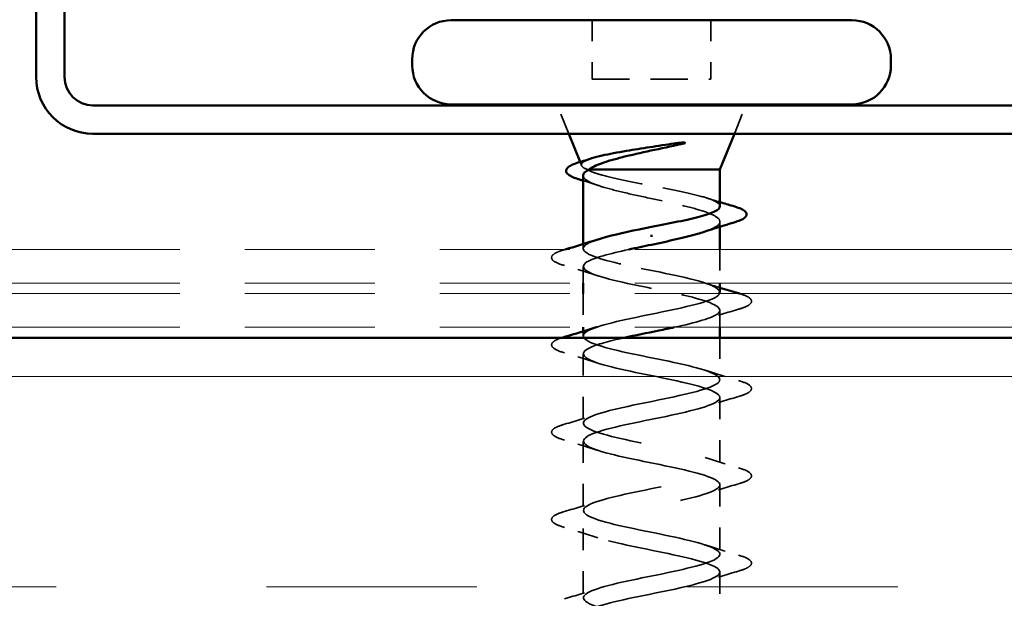
# Model space of a CAD drawing. Units: inches. Extents: x 4 to 250, y 4 to 160.
# Drawn here: x 93 to 98, y 98 to 101 of the extents above; entities that cross this region are included whole.
import ezdxf

# ---------------------------------------------------------------- set-up
doc = ezdxf.new("R2010")
doc.units = ezdxf.units.IN
doc.header["$LTSCALE"] = 15
doc.header["$MEASUREMENT"] = 0
doc.linetypes.add('DASHED', pattern=[0.2067, 0.1654, -0.0413])
doc.linetypes.add('DOUBLE_DASH_CHAIN', pattern=[1.2403, 0.6614, -0.0827, 0.1654, -0.0827, 0.1654, -0.0827])
for name, color, linetype, lineweight in [('Hatch (ANSI)', 7, 'Continuous', 18), ('Hidden (ANSI)', 7, 'DASHED', 35), ('Symbol (ANSI)', 7, 'Continuous', 25), ('Visible (ANSI)', 7, 'Continuous', 50)]:
    doc.layers.add(name, color=color, linetype=linetype, lineweight=lineweight)
doc.styles.add('Note Text (ANSI)', font='tahoma.ttf')
doc.dimstyles.new('Default (ANSI)$7', dxfattribs={"dimscale": 15, "dimtxt": 0.12, "dimasz": 0.098425, "dimexe": 0.125, "dimexo": 0.0625, "dimgap": 0.031496, "dimtad": 0, "dimtih": 1, "dimtoh": 1, "dimrnd": 1e-08, "dimzin": 4, "dimdsep": 46, "dimtxsty": 'Note Text (ANSI)', "dimcen": 0.09, "dimdle": 0.393701, "dimclrd": 256, "dimclre": 256, "dimclrt": 256, "dimadec": 0, "dimazin": 1, "dimtfac": 1, "dimtofl": 0, "dimtmove": 0, "dimatfit": 3, "dimfxl": 1, "dimtolj": 1, "dimtzin": 4, "dimlwd": -1, "dimlwe": -1, "dimarcsym": 0})

msp = doc.modelspace()

# ---------------------------------------------------------------- hatches: boundary and pattern name
at = {"layer": 'Hatch (ANSI)', "true_color": 0x804000}
h = msp.add_hatch(dxfattribs=at)
h.set_pattern_fill('INSUL', color=36, scale=8, style=0)
h.paths.add_polyline_path([(14.84482, 96.68668), (14.84482, 99.18668), (126.33451, 99.18668), (126.33451, 96.68668)])

# ---------------------------------------------------------------- linework, layer by layer
at = {"layer": 'Hidden (ANSI)', "color": 7, "ltscale": 0.035454}
for p, q in [((95.54951, 100.69668), (95.54951, 100.41668)), ((96.11451, 100.69668), (96.11451, 100.41668))]:
    msp.add_line(p, q, dxfattribs=at)
at = {"layer": 'Hidden (ANSI)', "color": 7, "ltscale": 0.071644}
msp.add_line((95.54951, 100.41668), (96.11451, 100.41668), dxfattribs=at)
at = {"layer": 'Hidden (ANSI)', "color": 7, "ltscale": 0.018383}
for p, q in [((95.43846, 100.15668), (95.38402, 100.29168)), ((96.22556, 100.15668), (96.27999, 100.29168))]:
    msp.add_line(p, q, dxfattribs=at)
at = {"layer": 'Hidden (ANSI)', "color": 7, "ltscale": 0.00227}
msp.add_line((95.49934, 100.00569), (95.49236, 100.023), dxfattribs=at)
at = {"layer": 'Hidden (ANSI)', "color": 7, "ltscale": 0.002831}
msp.add_line((95.52528, 99.98668), (95.53368, 99.98668), dxfattribs=at)
at = {"layer": 'Hidden (ANSI)', "color": 7, "ltscale": 0.002969}
msp.add_line((96.15701, 99.73885), (96.15701, 99.71468), dxfattribs=at)
at = {"layer": 'Hidden (ANSI)', "color": 7, "ltscale": 0.002685}
for p, q in [((95.50701, 99.63237), (95.50701, 99.61043)), ((95.50701, 99.21737), (95.50701, 99.19543))]:
    msp.add_line(p, q, dxfattribs=at)
at = {"layer": 'Hidden (ANSI)', "color": 7, "ltscale": 0.020217}
for p, q in [((96.15701, 99.60668), (96.15701, 99.44668)), ((95.50701, 99.39668), (95.50701, 99.23668))]:
    msp.add_line(p, q, dxfattribs=at)
at = {"layer": 'Hidden (ANSI)', "color": 7, "ltscale": 0.0099}
msp.add_line((95.50701, 99.52543), (95.50701, 99.44668), dxfattribs=at)
at = {"layer": 'Hidden (ANSI)', "color": 7, "ltscale": 0.010217}
msp.add_line((96.15701, 99.31793), (96.15701, 99.23668), dxfattribs=at)
at = {"layer": 'Hidden (ANSI)', "color": 7, "ltscale": 0.025137}
msp.add_line((96.15701, 99.18668), (96.15701, 98.98793), dxfattribs=at)
at = {"layer": 'Hidden (ANSI)', "color": 7, "ltscale": 0.041803}
for p, q in [((95.50701, 99.11043), (95.50701, 98.78043)), ((96.15701, 98.90293), (96.15701, 98.57293)), ((95.50701, 98.69543), (95.50701, 98.36543)), ((96.15701, 98.48793), (96.15701, 98.15793)), ((95.50701, 98.28043), (95.50701, 97.95043)), ((96.15701, 98.07293), (96.15701, 97.74293))]:
    msp.add_line(p, q, dxfattribs=at)
at = {"layer": 'Hidden (ANSI)', "color": 7, "ltscale": 0.040901}
msp.add_open_spline([(95.52528, 99.98668), (95.50811, 99.9942), (95.4991, 100.00154), (95.49807, 100.01638), (95.50649, 100.02372), (95.53007, 100.03408), (95.53834, 100.03708), (95.54785, 100.04007)], degree=3, knots=[0, 0, 0, 0, 0.06713685, 0.06713685, 0.13596331, 0.13596331, 0.1644502, 0.1644502, 0.1644502, 0.1644502], dxfattribs=at)
at = {"layer": 'Hidden (ANSI)', "color": 7, "ltscale": 0.117751}
msp.add_open_spline([(96.15701, 99.81201), (96.15701, 99.81233), (96.157, 99.81264), (96.15632, 99.82122), (96.1471, 99.82939), (96.1126, 99.84591), (96.08767, 99.85409), (96.02535, 99.8706), (95.98858, 99.87878), (95.9081, 99.8953), (95.86519, 99.90347), (95.77904, 99.91999), (95.73666, 99.92817), (95.6582, 99.94468), (95.62292, 99.95286), (95.5785, 99.96538), (95.56509, 99.96964), (95.54213, 99.97817), (95.53264, 99.98242), (95.52528, 99.98668)], degree=3, knots=[0.26492637, 0.26492637, 0.26492637, 0.26492637, 0.26748567, 0.26748567, 0.33435708, 0.33435708, 0.4012285, 0.4012285, 0.46809992, 0.46809992, 0.53497133, 0.53497133, 0.60184275, 0.60184275, 0.66871417, 0.66871417, 0.70324308, 0.70324308, 0.737772, 0.737772, 0.737772, 0.737772], dxfattribs=at)
at = {"layer": 'Hidden (ANSI)', "color": 7, "ltscale": 0.161856}
msp.add_open_spline([(95.50701, 99.9582), (95.50701, 99.94913), (95.51524, 99.94014), (95.54765, 99.92176), (95.5719, 99.91255), (95.63322, 99.89395), (95.66968, 99.88474), (95.74991, 99.86614), (95.79287, 99.85694), (95.87945, 99.83833), (95.9222, 99.82913), (96.00156, 99.81053), (96.0374, 99.80132), (96.09713, 99.78272), (96.12044, 99.77351), (96.15119, 99.75491), (96.15833, 99.7457), (96.15528, 99.7271), (96.14513, 99.71789), (96.11499, 99.70247), (96.09972, 99.6964), (96.08156, 99.69031)], degree=3, knots=[0.06910916, 0.06910916, 0.06910916, 0.06910916, 0.13496346, 0.13496346, 0.20244519, 0.20244519, 0.26992692, 0.26992692, 0.33740864, 0.33740864, 0.40489037, 0.40489037, 0.4723721, 0.4723721, 0.53985383, 0.53985383, 0.60733556, 0.60733556, 0.67481729, 0.67481729, 0.71918959, 0.71918959, 0.71918959, 0.71918959], dxfattribs=at)
at = {"layer": 'Hidden (ANSI)', "color": 7, "ltscale": 0.010154}
msp.add_open_spline([(95.58246, 99.90965), (95.55759, 99.91799), (95.53238, 99.92609), (95.50701, 99.93402)], degree=3, dxfattribs=at)
at = {"layer": 'Hidden (ANSI)', "color": 7, "ltscale": 0.008557}
msp.add_open_spline([(96.09273, 99.85185), (96.114, 99.84503), (96.13545, 99.83835), (96.15701, 99.83179)], degree=3, dxfattribs=at)
at = {"layer": 'Hidden (ANSI)', "color": 7, "ltscale": 0.159871}
msp.add_open_spline([(96.15551, 99.40293), (96.15453, 99.42106), (96.11837, 99.43918), (96.05297, 99.4573), (95.95484, 99.4845), (95.79794, 99.5117), (95.67972, 99.53889), (95.5615, 99.56609), (95.49048, 99.59329), (95.51076, 99.62048), (95.51924, 99.63184), (95.54338, 99.6432), (95.57823, 99.65456)], degree=3, knots=[-4.712389, -4.712389, -4.712389, -4.712389, -3.8891967, -3.8891967, -3.8891967, -2.6539198, -2.6539198, -2.6539198, -1.4186428, -1.4186428, -1.4186428, -0.9026447, -0.9026447, -0.9026447, -0.9026447], dxfattribs=at)
at = {"layer": 'Hidden (ANSI)', "color": 7, "ltscale": 0.060534}
for points in [[(95.41811, 99.53017), (95.39277, 99.53759), (95.37496, 99.54489), (95.3602, 99.55749), (95.35693, 99.56253), (95.35714, 99.57733), (95.36527, 99.58428), (95.38766, 99.59577), (95.40123, 99.60075), (95.41811, 99.6057)], [(96.24591, 98.9832), (96.27124, 98.97577), (96.28906, 98.96848), (96.30381, 98.95588), (96.30709, 98.95084), (96.30688, 98.93604), (96.29875, 98.92908), (96.27635, 98.91759), (96.26278, 98.91261), (96.24591, 98.90767)], [(95.41811, 98.70017), (95.39277, 98.70759), (95.37496, 98.71489), (95.3602, 98.72749), (95.35693, 98.73253), (95.35714, 98.74733), (95.36527, 98.75428), (95.38766, 98.76577), (95.40123, 98.77075), (95.41811, 98.7757)], [(96.24591, 98.5682), (96.27124, 98.56077), (96.28906, 98.55348), (96.30381, 98.54088), (96.30709, 98.53584), (96.30688, 98.52104), (96.29875, 98.51408), (96.27635, 98.50259), (96.26278, 98.49761), (96.24591, 98.49267)], [(95.41811, 98.28517), (95.39277, 98.29259), (95.37496, 98.29989), (95.3602, 98.31249), (95.35693, 98.31753), (95.35714, 98.33233), (95.36527, 98.33928), (95.38766, 98.35077), (95.40123, 98.35575), (95.41811, 98.3607)], [(96.24591, 98.1532), (96.27124, 98.14577), (96.28906, 98.13848), (96.30381, 98.12588), (96.30709, 98.12084), (96.30688, 98.10604), (96.29875, 98.09908), (96.27635, 98.08759), (96.26278, 98.08261), (96.24591, 98.07767)]]:
    msp.add_open_spline(points, degree=3, knots=[0, 0, 0, 0, 0.08068206, 0.08068206, 0.12137804, 0.12137804, 0.18811443, 0.18811443, 0.24184971, 0.24184971, 0.24184971, 0.24184971], dxfattribs=at)
at = {"layer": 'Hidden (ANSI)', "color": 7, "ltscale": 0.000346218}
msp.add_open_spline([(95.41811, 99.6057), (95.41922, 99.60603), (95.42034, 99.60635), (95.42146, 99.60668)], degree=3, dxfattribs=at)
at = {"layer": 'Hidden (ANSI)', "color": 7, "ltscale": 0.235133}
msp.add_open_spline([(95.72408, 99.60668), (95.6335, 99.58699), (95.55704, 99.56729), (95.52513, 99.54759), (95.48107, 99.5204), (95.52512, 99.4932), (95.62992, 99.466), (95.73473, 99.43881), (95.89273, 99.41161), (96.00581, 99.38441), (96.11889, 99.35722), (96.17889, 99.33002), (96.14855, 99.30283), (96.12395, 99.28078), (96.04142, 99.25873), (95.94016, 99.23668)], degree=3, knots=[0.3406546, 0.3406546, 0.3406546, 0.3406546, 1.2352769, 1.2352769, 1.2352769, 2.4705539, 2.4705539, 2.4705539, 3.7058308, 3.7058308, 3.7058308, 4.9411078, 4.9411078, 4.9411078, 5.9425307, 5.9425307, 5.9425307, 5.9425307], dxfattribs=at)
at = {"layer": 'Hidden (ANSI)', "color": 7, "ltscale": 0.021226}
for points in [[(95.57689, 99.4813), (95.52484, 99.49838), (95.47155, 99.5145), (95.41811, 99.53017)], [(96.24591, 99.32267), (96.19247, 99.307), (96.13917, 99.29088), (96.08712, 99.2738)], [(95.57689, 99.0663), (95.52484, 99.08338), (95.47155, 99.0995), (95.41811, 99.11517)], [(96.08712, 99.03206), (96.13917, 99.01499), (96.19247, 98.99886), (96.24591, 98.9832)], [(96.24591, 98.90767), (96.19247, 98.892), (96.13917, 98.87588), (96.08712, 98.8588)], [(95.41811, 98.7757), (95.47155, 98.79136), (95.52484, 98.80749), (95.57689, 98.82456)], [(95.57689, 98.6513), (95.52484, 98.66838), (95.47155, 98.6845), (95.41811, 98.70017)], [(96.08712, 98.61706), (96.13917, 98.59999), (96.19247, 98.58386), (96.24591, 98.5682)], [(96.24591, 98.49267), (96.19247, 98.477), (96.13917, 98.46088), (96.08712, 98.4438)], [(95.41811, 98.3607), (95.47155, 98.37636), (95.52484, 98.39249), (95.57689, 98.40956)], [(95.57689, 98.2363), (95.52484, 98.25338), (95.47155, 98.2695), (95.41811, 98.28517)], [(96.08712, 98.20206), (96.13917, 98.18499), (96.19247, 98.16886), (96.24591, 98.1532)], [(96.24591, 98.07767), (96.19247, 98.062), (96.13917, 98.04588), (96.08712, 98.0288)], [(95.41811, 97.9457), (95.47155, 97.96136), (95.52484, 97.97749), (95.57689, 97.99456)]]:
    msp.add_open_spline(points, degree=3, dxfattribs=at)
at = {"layer": 'Hidden (ANSI)', "color": 7, "ltscale": 0.009355}
msp.add_open_spline([(96.08712, 99.44706), (96.11021, 99.43949), (96.13353, 99.43211), (96.15701, 99.42487)], degree=3, dxfattribs=at)
at = {"layer": 'Hidden (ANSI)', "color": 7, "ltscale": 1.128289}
msp.add_open_spline([(95.83201, 96.60168), (95.69819, 96.62888), (95.56919, 96.65607), (95.52513, 96.68327), (95.48107, 96.71047), (95.52512, 96.73766), (95.62992, 96.76486), (95.73473, 96.79206), (95.89273, 96.81925), (96.00581, 96.84645), (96.11889, 96.87365), (96.17889, 96.90084), (96.14855, 96.92804), (96.1182, 96.95524), (95.99971, 96.98243), (95.86665, 97.00963), (95.73359, 97.03682), (95.59557, 97.06402), (95.53829, 97.09122), (95.48101, 97.11841), (95.5086, 97.14561), (95.60394, 97.17281), (95.69928, 97.2), (95.85548, 97.2272), (95.97555, 97.2544), (96.09561, 97.28159), (96.17087, 97.30879), (96.1546, 97.33598), (96.13832, 97.36318), (96.03168, 97.39038), (95.9009, 97.41757), (95.77012, 97.44477), (95.62464, 97.47197), (95.55479, 97.49916), (95.48494, 97.52636), (95.49578, 97.55356), (95.58056, 97.58075), (95.66535, 97.60795), (95.81797, 97.63514), (95.94365, 97.66234), (96.06932, 97.68954), (96.15899, 97.71673), (96.15697, 97.74393), (96.15495, 97.77113), (96.06138, 97.79832), (95.93437, 97.82552), (95.80736, 97.85272), (95.65607, 97.87991), (95.57445, 97.90711), (95.49283, 97.93431), (95.48678, 97.9615), (95.56004, 97.9887), (95.63331, 98.01589), (95.78061, 98.04309), (95.91047, 98.07029), (96.04034, 98.09748), (96.14339, 98.12468), (96.15564, 98.15188), (96.1679, 98.17907), (96.08846, 98.20627), (95.96666, 98.23347), (95.84487, 98.26066), (95.6895, 98.28786), (95.59705, 98.31505), (95.50459, 98.34225), (95.48172, 98.36945), (95.54263, 98.39664), (95.60354, 98.42384), (95.74384, 98.45104), (95.87641, 98.47823), (96.00897, 98.50543), (96.12424, 98.53263), (96.15063, 98.55982), (96.17702, 98.58702), (96.11262, 98.61422), (95.99743, 98.64141), (95.88224, 98.66861), (95.72456, 98.6958), (95.62232, 98.723), (95.52008, 98.7502), (95.48064, 98.77739), (95.52851, 98.80459), (95.57637, 98.83179), (95.70807, 98.85898), (95.84183, 98.88618), (95.97559, 98.91338), (96.10176, 98.94057), (96.14198, 98.96777), (96.1822, 98.99496), (96.13358, 99.02216), (96.02631, 99.04936), (95.91903, 99.07655), (95.76085, 99.10375), (95.64999, 99.13095), (95.53912, 99.15814), (95.48358, 99.18534), (95.51784, 99.21254), (95.55211, 99.23973), (95.67372, 99.26693), (95.80715, 99.29412), (95.94058, 99.32132), (96.0762, 99.34852), (96.1298, 99.37571), (96.14358, 99.3827), (96.15168, 99.38969), (96.15445, 99.39668)], degree=3, knots=[-47.1238898, -47.1238898, -47.1238898, -47.1238898, -45.8886129, -45.8886129, -45.8886129, -44.6533359, -44.6533359, -44.6533359, -43.418059, -43.418059, -43.418059, -42.182782, -42.182782, -42.182782, -40.9475051, -40.9475051, -40.9475051, -39.7122281, -39.7122281, -39.7122281, -38.4769512, -38.4769512, -38.4769512, -37.2416742, -37.2416742, -37.2416742, -36.0063973, -36.0063973, -36.0063973, -34.7711204, -34.7711204, -34.7711204, -33.5358434, -33.5358434, -33.5358434, -32.3005665, -32.3005665, -32.3005665, -31.0652895, -31.0652895, -31.0652895, -29.8300126, -29.8300126, -29.8300126, -28.5947356, -28.5947356, -28.5947356, -27.3594587, -27.3594587, -27.3594587, -26.1241817, -26.1241817, -26.1241817, -24.8889048, -24.8889048, -24.8889048, -23.6536278, -23.6536278, -23.6536278, -22.4183509, -22.4183509, -22.4183509, -21.183074, -21.183074, -21.183074, -19.947797, -19.947797, -19.947797, -18.7125201, -18.7125201, -18.7125201, -17.4772431, -17.4772431, -17.4772431, -16.2419662, -16.2419662, -16.2419662, -15.0066892, -15.0066892, -15.0066892, -13.7714123, -13.7714123, -13.7714123, -12.5361353, -12.5361353, -12.5361353, -11.3008584, -11.3008584, -11.3008584, -10.0655815, -10.0655815, -10.0655815, -8.8303045, -8.8303045, -8.8303045, -7.5950276, -7.5950276, -7.5950276, -6.3597506, -6.3597506, -6.3597506, -5.1244737, -5.1244737, -5.1244737, -4.8070153, -4.8070153, -4.8070153, -4.8070153], dxfattribs=at)
at = {"layer": 'Hidden (ANSI)', "color": 7, "ltscale": 0.05916}
msp.add_open_spline([(96.25098, 99.39668), (96.27363, 99.38977), (96.28972, 99.38291), (96.30381, 99.37088), (96.30709, 99.36584), (96.30688, 99.35104), (96.29875, 99.34408), (96.27635, 99.33259), (96.26278, 99.32761), (96.24591, 99.32267)], degree=3, knots=[0.00549356, 0.00549356, 0.00549356, 0.00549356, 0.08068206, 0.08068206, 0.12137804, 0.12137804, 0.18811443, 0.18811443, 0.24184971, 0.24184971, 0.24184971, 0.24184971], dxfattribs=at)
at = {"layer": 'Hidden (ANSI)', "color": 7, "ltscale": 0.001103}
msp.add_open_spline([(95.56807, 99.23668), (95.57102, 99.23764), (95.57396, 99.2386), (95.57689, 99.23956)], degree=3, dxfattribs=at)
at = {"layer": 'Hidden (ANSI)', "color": 7, "ltscale": 0.056903}
msp.add_open_spline([(95.41811, 99.11517), (95.39277, 99.12259), (95.37496, 99.12989), (95.3602, 99.14249), (95.35693, 99.14753), (95.35714, 99.16233), (95.36527, 99.16928), (95.38497, 99.17939), (95.39417, 99.18305), (95.40517, 99.18668)], degree=3, knots=[0, 0, 0, 0, 0.08068206, 0.08068206, 0.12137804, 0.12137804, 0.18811443, 0.18811443, 0.22734052, 0.22734052, 0.22734052, 0.22734052], dxfattribs=at)
at = {"layer": 'Hidden (ANSI)', "color": 7, "ltscale": 1.009215}
msp.add_open_spline([(95.70143, 99.18668), (95.63116, 99.171), (95.57131, 99.15533), (95.53829, 99.13965), (95.48101, 99.11245), (95.5086, 99.08525), (95.60394, 99.05806), (95.69928, 99.03086), (95.85548, 99.00366), (95.97555, 98.97647), (96.09561, 98.94927), (96.17087, 98.92208), (96.1546, 98.89488), (96.13832, 98.86768), (96.03168, 98.84049), (95.9009, 98.81329), (95.77012, 98.78609), (95.62464, 98.7589), (95.55479, 98.7317), (95.48494, 98.7045), (95.49578, 98.67731), (95.58056, 98.65011), (95.66535, 98.62292), (95.81797, 98.59572), (95.94365, 98.56852), (96.06932, 98.54133), (96.15899, 98.51413), (96.15697, 98.48693), (96.15495, 98.45974), (96.06138, 98.43254), (95.93437, 98.40534), (95.80736, 98.37815), (95.65607, 98.35095), (95.57445, 98.32376), (95.49283, 98.29656), (95.48678, 98.26936), (95.56004, 98.24217), (95.63331, 98.21497), (95.78061, 98.18777), (95.91047, 98.16058), (96.04034, 98.13338), (96.14339, 98.10618), (96.15564, 98.07899), (96.1679, 98.05179), (96.08846, 98.02459), (95.96666, 97.9974), (95.84487, 97.9702), (95.6895, 97.94301), (95.59705, 97.91581), (95.50459, 97.88861), (95.48172, 97.86142), (95.54263, 97.83422), (95.60354, 97.80702), (95.74384, 97.77983), (95.87641, 97.75263), (96.00897, 97.72543), (96.12424, 97.69824), (96.15063, 97.67104), (96.17702, 97.64385), (96.11262, 97.61665), (95.99743, 97.58945), (95.88224, 97.56226), (95.72456, 97.53506), (95.62232, 97.50786), (95.52008, 97.48067), (95.48064, 97.45347), (95.52851, 97.42627), (95.57637, 97.39908), (95.70807, 97.37188), (95.84183, 97.34468), (95.97559, 97.31749), (96.10176, 97.29029), (96.14198, 97.2631), (96.1822, 97.2359), (96.13358, 97.2087), (96.02631, 97.18151), (95.91903, 97.15431), (95.76085, 97.12711), (95.64999, 97.09992), (95.53912, 97.07272), (95.48358, 97.04552), (95.51784, 97.01833), (95.55211, 96.99113), (95.67372, 96.96394), (95.80715, 96.93674), (95.94058, 96.90954), (96.0762, 96.88235), (96.1298, 96.85515), (96.1834, 96.82795), (96.15111, 96.80076), (96.05297, 96.77356), (95.95484, 96.74636), (95.79794, 96.71917), (95.67972, 96.69197), (95.67206, 96.69021), (95.66459, 96.68845), (95.65734, 96.68668)], degree=3, knots=[6.699541, 6.699541, 6.699541, 6.699541, 7.4116617, 7.4116617, 7.4116617, 8.6469386, 8.6469386, 8.6469386, 9.8822156, 9.8822156, 9.8822156, 11.1174925, 11.1174925, 11.1174925, 12.3527695, 12.3527695, 12.3527695, 13.5880464, 13.5880464, 13.5880464, 14.8233233, 14.8233233, 14.8233233, 16.0586003, 16.0586003, 16.0586003, 17.2938772, 17.2938772, 17.2938772, 18.5291542, 18.5291542, 18.5291542, 19.7644311, 19.7644311, 19.7644311, 20.9997081, 20.9997081, 20.9997081, 22.234985, 22.234985, 22.234985, 23.470262, 23.470262, 23.470262, 24.7055389, 24.7055389, 24.7055389, 25.9408158, 25.9408158, 25.9408158, 27.1760928, 27.1760928, 27.1760928, 28.4113697, 28.4113697, 28.4113697, 29.6466467, 29.6466467, 29.6466467, 30.8819236, 30.8819236, 30.8819236, 32.1172006, 32.1172006, 32.1172006, 33.3524775, 33.3524775, 33.3524775, 34.5877545, 34.5877545, 34.5877545, 35.8230314, 35.8230314, 35.8230314, 37.0583084, 37.0583084, 37.0583084, 38.2935853, 38.2935853, 38.2935853, 39.5288622, 39.5288622, 39.5288622, 40.7641392, 40.7641392, 40.7641392, 41.9994161, 41.9994161, 41.9994161, 43.2346931, 43.2346931, 43.2346931, 44.46997, 44.46997, 44.46997, 44.5500549, 44.5500549, 44.5500549, 44.5500549], dxfattribs=at)
at = {"layer": 'Visible (ANSI)', "color": 96, "true_color": 0x008000}
for p, q in [((92.90701, 100.42668), (92.90701, 103.74418)), ((93.04201, 103.74418), (93.04201, 100.42668)), ((93.17701, 100.29168), (100.40701, 100.29168)), ((100.40701, 100.15668), (93.17701, 100.15668))]:
    msp.add_line(p, q, dxfattribs=at)
at = {"layer": 'Visible (ANSI)', "color": 7}
for p, q in [((94.87951, 100.69668), (96.78451, 100.69668)), ((94.69451, 100.51168), (94.69451, 100.48168)), ((96.96951, 100.51168), (96.96951, 100.48168)), ((94.87951, 100.29668), (96.78451, 100.29668)), ((95.38402, 100.29168), (95.38201, 100.29668)), ((96.27999, 100.29168), (96.28201, 100.29668)), ((95.49236, 100.023), (95.43846, 100.15668)), ((96.15701, 99.98668), (96.22556, 100.15668)), ((95.53368, 99.98668), (96.15701, 99.98668)), ((96.15701, 99.98668), (96.15701, 99.81201)), ((95.50701, 99.9582), (95.50701, 99.63237)), ((96.15701, 99.71468), (96.15701, 99.60668)), ((95.83201, 99.66684), (95.83201, 99.67652)), ((95.50701, 99.44668), (95.50701, 99.39668)), ((96.15701, 99.44668), (96.15701, 99.40293)), ((95.50701, 99.23668), (95.50701, 99.21737)), ((96.15701, 99.23668), (96.15701, 99.18668))]:
    msp.add_line(p, q, dxfattribs=at)
at = {"layer": 'Visible (ANSI)', "color": 30, "linetype": 'DOUBLE_DASH_CHAIN', "lineweight": 18, "ltscale": 0.248976, "true_color": 0xff8000}
for p, q in [((126.01451, 99.60668), (14.84482, 99.60668)), ((126.01451, 99.44668), (14.84482, 99.44668)), ((126.01451, 99.39668), (14.84482, 99.39668)), ((126.01451, 99.23668), (14.84482, 99.23668))]:
    msp.add_line(p, q, dxfattribs=at)
at = {"layer": 'Visible (ANSI)', "color": 36, "true_color": 0x804000}
msp.add_line((14.84482, 99.18668), (126.33451, 99.18668), dxfattribs=at)
at = {"layer": 'Visible (ANSI)', "color": 7}
for centre, start, end in [((94.87951, 100.51168), 90, 180), ((96.78451, 100.51168), 0, 90), ((94.87951, 100.48168), 180, 270), ((96.78451, 100.48168), 270, 0)]:
    msp.add_arc(centre, 0.185, start, end, dxfattribs=at)
at = {"layer": 'Visible (ANSI)', "color": 96, "true_color": 0x008000}
for radius in [0.27, 0.135]:
    msp.add_arc((93.17701, 100.42668), radius, 180, 270, dxfattribs=at)
at = {"layer": 'Visible (ANSI)', "color": 7}
for points, knots in [([(95.97217, 100.10724), (95.92561, 100.09711), (95.8767, 100.08693), (95.78133, 100.06634), (95.73578, 100.05615), (95.656, 100.03597), (95.6219, 100.0262), (95.56713, 100.00648), (95.54656, 99.99671), (95.53368, 99.98668)], [0, 0, 0, 0, 0.07588897, 0.07588897, 0.1494652, 0.1494652, 0.21768686, 0.21768686, 0.28372234, 0.28372234, 0.28372234, 0.28372234]), ([(95.54785, 100.04007), (95.56189, 100.04448), (95.57865, 100.04885), (95.63067, 100.06071), (95.66991, 100.06805), (95.74829, 100.08132), (95.78556, 100.08718), (95.86232, 100.09898), (95.90134, 100.10483), (95.93923, 100.11068)], [0.1644502, 0.1644502, 0.1644502, 0.1644502, 0.20647998, 0.20647998, 0.27868739, 0.27868739, 0.33737749, 0.33737749, 0.39716778, 0.39716778, 0.39716778, 0.39716778]), ([(95.93923, 100.11068), (95.94926, 100.11222), (95.95951, 100.11353), (95.97799, 100.11515), (95.98475, 100.11536), (95.98924, 100.11488), (95.99025, 100.11473), (95.99102, 100.11437), (95.99117, 100.11429), (95.99135, 100.11412), (95.99141, 100.11405), (95.99146, 100.11391), (95.99147, 100.11385), (95.99147, 100.11373), (95.99146, 100.11367), (95.9914, 100.11353), (95.99136, 100.11345), (95.9912, 100.11326), (95.99107, 100.11314), (95.99061, 100.11277), (95.99016, 100.11251), (95.988, 100.11144), (95.98534, 100.11059), (95.97983, 100.10899), (95.97587, 100.10805), (95.97217, 100.10724)], [0, 0, 0, 0, 0.015878436, 0.015878436, 0.030496322, 0.030496322, 0.033768739, 0.033768739, 0.034516096, 0.034516096, 0.034934038, 0.034934038, 0.035218632, 0.035218632, 0.035484827, 0.035484827, 0.035833283, 0.035833283, 0.03649102, 0.03649102, 0.038229075, 0.038229075, 0.045138635, 0.045138635, 0.057165667, 0.057165667, 0.057165667, 0.057165667]), ([(95.48917, 99.93956), (95.46505, 99.947), (95.44728, 99.95446), (95.43143, 99.96676), (95.42768, 99.97122), (95.42375, 99.98603), (95.43067, 99.99516), (95.44795, 100.00589), (95.45459, 100.00917), (95.47189, 100.01633), (95.48315, 100.02023), (95.49603, 100.02412)], [0, 0, 0, 0, 0.0707422, 0.0707422, 0.10601969, 0.10601969, 0.17099056, 0.17099056, 0.2005585, 0.2005585, 0.23613752, 0.23613752, 0.23613752, 0.23613752]), ([(95.53368, 99.98668), (95.5165, 99.97738), (95.50744, 99.96817), (95.50701, 99.95865), (95.50701, 99.95842), (95.50701, 99.9582)], [0, 0, 0, 0, 0.067481729, 0.067481729, 0.069109162, 0.069109162, 0.069109162, 0.069109162]), ([(95.83201, 99.71418), (95.8751, 99.72244), (95.91777, 99.73062), (95.99727, 99.74713), (96.03332, 99.75531), (96.0938, 99.77183), (96.11763, 99.78001), (96.14909, 99.79621), (96.15701, 99.80407), (96.15701, 99.81201)], [0, 0, 0, 0, 0.06687142, 0.06687142, 0.13374283, 0.13374283, 0.20061425, 0.20061425, 0.26492637, 0.26492637, 0.26492637, 0.26492637]), ([(96.21856, 99.81341), (96.24378, 99.80601), (96.26215, 99.79867), (96.27849, 99.78669), (96.28237, 99.78234), (96.28633, 99.76726), (96.27837, 99.75827), (96.25536, 99.74565), (96.24148, 99.74038), (96.22406, 99.73516)], [0, 0, 0, 0, 0.07549597, 0.07549597, 0.11358326, 0.11358326, 0.18511439, 0.18511439, 0.2400252, 0.2400252, 0.2400252, 0.2400252]), ([(95.57823, 99.65456), (95.62679, 99.6704), (95.69613, 99.68623), (95.77275, 99.70207), (95.79228, 99.70611), (95.81214, 99.71014), (95.83201, 99.71418)], [-0.90264469, -0.90264469, -0.90264469, -0.90264469, -0.18336589, -0.18336589, -0.18336589, 0, 0, 0, 0]), ([(96.08156, 99.69031), (96.07211, 99.68714), (96.06187, 99.68396), (96.02124, 99.67215), (95.98681, 99.6636), (95.91195, 99.64636), (95.87215, 99.63781), (95.83201, 99.62918)], [0.71918959, 0.71918959, 0.71918959, 0.71918959, 0.74229902, 0.74229902, 0.8048716, 0.8048716, 0.86744418, 0.86744418, 0.86744418, 0.86744418]), ([(95.94016, 99.23668), (95.91651, 99.23153), (95.89184, 99.22638), (95.86665, 99.22124), (95.8103, 99.20972), (95.75306, 99.1982), (95.70143, 99.18668)], [5.94253068, 5.94253068, 5.94253068, 5.94253068, 6.17638473, 6.17638473, 6.17638473, 6.69954096, 6.69954096, 6.69954096, 6.69954096])]:
    msp.add_open_spline(points, degree=3, knots=knots, dxfattribs=at)
for points in [[(95.49603, 100.02412), (95.51337, 100.02936), (95.53066, 100.03467), (95.54785, 100.04007)], [(95.50701, 99.93402), (95.50107, 99.93587), (95.49513, 99.93772), (95.48917, 99.93956)], [(96.15701, 99.83179), (96.17745, 99.82557), (96.19799, 99.81946), (96.21856, 99.81341)], [(96.22406, 99.73516), (96.17603, 99.72078), (96.1282, 99.70595), (96.08156, 99.69031)], [(95.42146, 99.60668), (95.47378, 99.62204), (95.52593, 99.63785), (95.57689, 99.65456)], [(95.83201, 99.62918), (95.7951, 99.62168), (95.75857, 99.61418), (95.72408, 99.60668)], [(96.15445, 99.39668), (96.15527, 99.39877), (96.15562, 99.40085), (96.15551, 99.40293)], [(96.15701, 99.42487), (96.18647, 99.41578), (96.21617, 99.40692), (96.24591, 99.3982)], [(96.24591, 99.3982), (96.24764, 99.39769), (96.24933, 99.39719), (96.25098, 99.39668)], [(95.41811, 99.1907), (95.46853, 99.20548), (95.51883, 99.22067), (95.56807, 99.23668)], [(95.40517, 99.18668), (95.40924, 99.18802), (95.41355, 99.18936), (95.41811, 99.1907)]]:
    msp.add_open_spline(points, degree=3, dxfattribs=at)

# ---------------------------------------------------------------- leaders
at = {"layer": 'Symbol (ANSI)', "annotation_type": 0, "has_hookline": 1, "hookline_direction": 1, "text_width": 11.95568}
msp.add_leader([(120.58457, 83.22017), (95.14929, 109.1279), (93.67291, 109.1279)], dimstyle='Default (ANSI)$7', override={"dimtad": 0}, dxfattribs=at)

doc.saveas('drawing.dxf')
